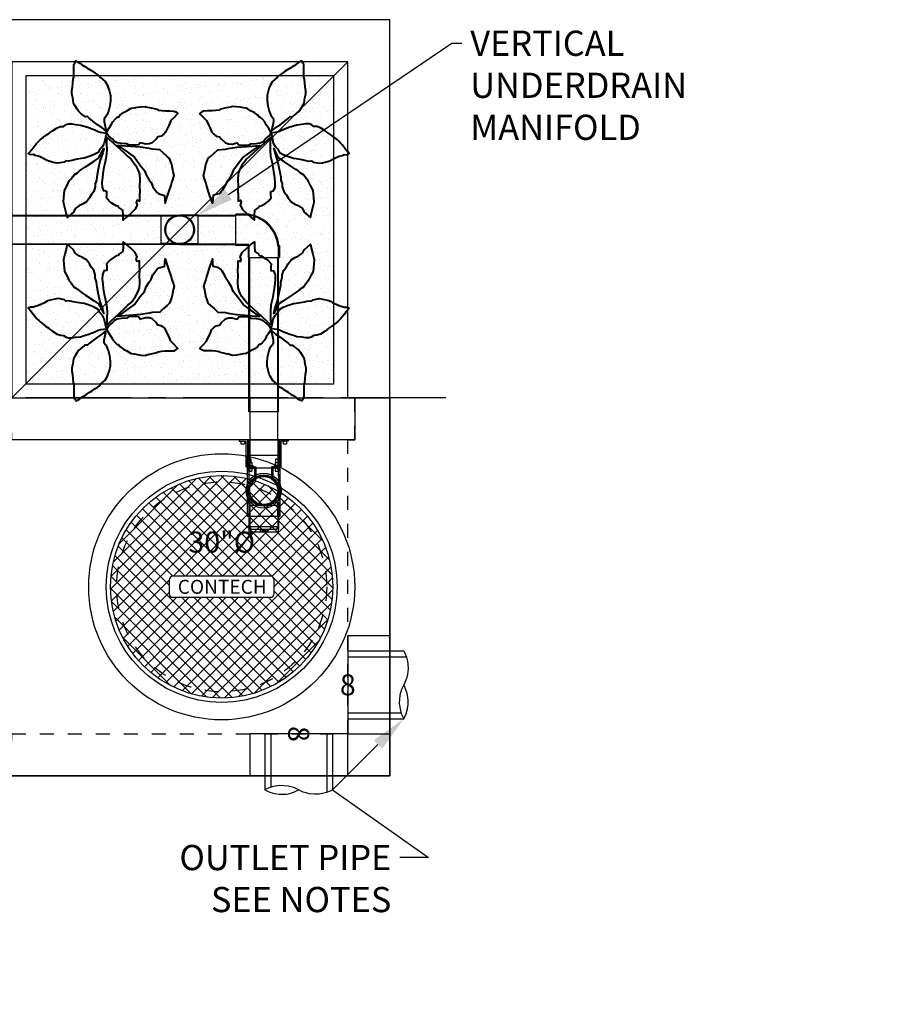
# Model space of a CAD drawing. Units: feet. Extents: x -717 to 2376, y -568 to 707.
# Drawn here: x 49 to 172, y 247 to 388 of the extents above; entities that cross this region are included whole.
import ezdxf
from ezdxf import colors
from ezdxf.entities.mleader import LeaderData, LeaderLine
from ezdxf.enums import TextEntityAlignment as Align
from ezdxf.math import Vec2, Vec3

# ---------------------------------------------------------------- set-up
doc = ezdxf.new("R2010")
doc.units = ezdxf.units.FT
doc.header["$LTSCALE"] = 20
doc.header["$MEASUREMENT"] = 0
doc.linetypes.add('CENTER2', pattern=[1.125, 0.75, -0.125, 0.125, -0.125])
doc.linetypes.add('LTYPE11', pattern=[0.2, 0.1, -0.1])
doc.layers.add('attdef', color=244, linetype='Continuous', plot=False)
doc.layers.add('Junk', color=6, linetype='Continuous', plot=False)
for name, color, linetype in [('ConcBaffle', 172, 'Continuous'), ('ConcBaseID', 253, 'LTYPE11'), ('ConcBaseOD', 172, 'Continuous'), ('ConcCoupler', 3, 'Continuous'), ('ConcMH', 32, 'Continuous'), ('ConcThru', 3, 'Continuous'), ('ConcThru-hidden', 253, 'LTYPE11'), ('ConcTopSlab', 172, 'Continuous'), ('MediaWetland', 16, 'Continuous'), ('PipeWetland 4', 74, 'Continuous'), ('PipeWetlandPerimeter', 1, 'Continuous'), ('Sd', 74, 'Continuous'), ('SoftPrint', 248, 'Continuous'), ('Text-med-CL', 50, 'Continuous'), ('Text-med-Concept', 50, 'Continuous')]:
    doc.layers.add(name, color=color, linetype=linetype)
doc.layers.add('MediaPlants', color=242, linetype='Continuous', lineweight=40)
doc.styles.get("Standard").update_dxf_attribs({"font": 'romans.shx', "width": 0.8, "oblique": 15})
doc.styles.add('Titles', font='arial.ttf', dxfattribs={"height": 0.2})

# ---------------------------------------------------------------- blocks, each defined once
blk = doc.blocks.new('*U25')
at = {"layer": 'PipeWetland 4'}
for p, q in [((-156, 26.1), (-153.34, 26.1)), ((-156, 26.1), (-153.34, 26.1)), ((-156, 25.98), (-153.34, 25.98)), ((-156, 25.98), (-153.34, 25.98)), ((-153.34, 26.1), (-110.66, 26.1)), ((-153.34, 26.1), (-153.34, 21.89)), ((-153.34, 26.1), (-153.34, 21.89)), ((-153.34, 26), (-110.66, 26)), ((-108, 26.1), (-110.66, 26.1)), ((-110.66, 26.1), (-110.66, 21.89)), ((-108, 26.1), (-110.66, 26.1)), ((-110.66, 26.1), (-110.66, 21.89)), ((-108, 25.98), (-110.66, 25.98)), ((-108, 25.98), (-110.66, 25.98)), ((-108, 26.1), (-105.34, 26.1)), ((-108, 26.1), (-105.34, 26.1)), ((-108, 25.98), (-105.34, 25.98)), ((-108, 25.98), (-105.34, 25.98)), ((-105.34, 26.1), (-105.34, 21.89)), ((-105.34, 26.1), (-105.34, 21.89)), ((-105.34, 26.1), (-62.66, 26.1)), ((-105.34, 26), (-62.66, 26)), ((-60, 26.1), (-62.66, 26.1)), ((-62.66, 26.1), (-62.66, 21.89)), ((-60, 26.1), (-62.66, 26.1)), ((-62.66, 26.1), (-62.66, 21.89)), ((-60, 25.98), (-62.66, 25.98)), ((-60, 25.98), (-62.66, 25.98)), ((-60, 26.1), (-57.34, 26.1)), ((-60, 26.1), (-57.34, 26.1)), ((-60, 25.98), (-57.34, 25.98)), ((-60, 25.98), (-57.34, 25.98)), ((-57.34, 26.1), (-57.34, 21.89)), ((-57.34, 26.1), (-57.34, 21.89)), ((-57.34, 26.1), (-14.66, 26.1)), ((-57.34, 26), (-14.66, 26)), ((-14.66, 21.89), (-14.66, 26.1)), ((-14.66, 26.1), (-12, 26.1)), ((-14.66, 21.89), (-14.66, 26.1)), ((-14.66, 25.98), (-12, 25.98)), ((-9.34, 26.1), (-12, 26.1)), ((-9.34, 25.98), (-12, 25.98)), ((-9.34, 21.89), (-9.34, 26.1)), ((-9.34, 26.1), (-3.97, 26.1)), ((-9.34, 26), (-3.97, 26)), ((-2.08, 26.24), (-3.97, 26.24)), ((-3.97, 21.76), (-3.97, 26.24)), ((-2.2, 26.1), (-3.97, 26.1)), ((-2.2, 26.1), (-2.15, 26.06)), ((-2.08, 26.24), (-2.01, 26.17)), ((-153.34, 22.01), (-156, 22.01)), ((-153.34, 22.01), (-156, 22.01)), ((-153.34, 21.89), (-156, 21.89)), ((-153.34, 21.89), (-156, 21.89)), ((-153.34, 22), (-110.66, 22)), ((-110.66, 21.89), (-153.34, 21.89)), ((-110.66, 22.01), (-108, 22.01)), ((-110.66, 22.01), (-108, 22.01)), ((-110.66, 21.89), (-108, 21.89)), ((-110.66, 21.89), (-108, 21.89)), ((-105.34, 22.01), (-108, 22.01)), ((-105.34, 22.01), (-108, 22.01)), ((-105.34, 21.89), (-108, 21.89)), ((-105.34, 21.89), (-108, 21.89)), ((-105.34, 22), (-62.66, 22)), ((-62.66, 21.89), (-105.34, 21.89)), ((-62.66, 22.01), (-60, 22.01)), ((-62.66, 22.01), (-60, 22.01)), ((-62.66, 21.89), (-60, 21.89)), ((-62.66, 21.89), (-60, 21.89)), ((-57.34, 22.01), (-60, 22.01)), ((-57.34, 22.01), (-60, 22.01)), ((-57.34, 21.89), (-60, 21.89)), ((-57.34, 21.89), (-60, 21.89)), ((-57.34, 22), (-14.66, 22)), ((-14.66, 21.89), (-57.34, 21.89)), ((-12, 22.01), (-14.66, 22.01)), ((-12, 21.89), (-14.66, 21.89)), ((-12, 22.01), (-9.34, 22.01)), ((-12, 21.89), (-9.34, 21.89)), ((-9.34, 22), (-3.97, 22)), ((-9.34, 21.89), (-3.97, 21.89)), ((-2.11, 21.89), (-4, 21.89)), ((-2.24, 21.76), (-3.97, 21.76)), ((-2.24, 21.76), (-2.24, 20.03)), ((-2.11, 21.89), (-2.11, 20.03)), ((2.11, 21.63), (2.03, 21.71)), ((2.11, 20.03), (2.11, 21.63)), ((2.11, 21.63), (2.11, 20.03)), ((2.24, 21.69), (2.16, 21.77)), ((2.24, 21.69), (2.24, 20.03)), ((-2.24, 20.03), (2.24, 20.03)), ((-2.11, -2), (-2.11, 20.03)), ((-2, -2), (-2, 20.03)), ((2, -2), (2, 20.03)), ((2.11, -2), (2.11, 20.03)), ((2.11, -2), (-2.11, -2))]:
    blk.add_line(p, q, dxfattribs=at)
for centre, radius in [((-156, 24), 2.11), ((-156, 24), 2.11), ((-156, 24), 1.99), ((-108, 24), 2.11), ((-108, 24), 2.11), ((-108, 24), 1.99), ((-60, 24), 2.11), ((-60, 24), 2.11), ((-60, 24), 1.99), ((-12, 24), 2.11), ((-12, 24), 2.11), ((-12, 24), 2.11), ((-12, 24), 2.11), ((-12, 24), 1.99), ((-12, 24), 1.99)]:
    blk.add_circle(centre, radius, dxfattribs=at)
for radius, start, end in [(4.83, 5.3268, 82.5159), (4.97, 5.8835, 81.081)]:
    blk.add_arc((-2.78, 21.26), radius, start, end, dxfattribs=at)
blk = doc.blocks.new('*U39')
at = {"ltscale": 0.025, "flags": 128}
for points in [[(-4.53, 10.79), (-4.29, 10.65), (-4.05, 10.43), (-3.71, 10.22), (-3.57, 10.17), (-3.28, 9.93), (-2.99, 9.76), (-2.5, 9.49), (-2.12, 9.2), (-1.83, 9.03), (-1.56, 8.84), (-1.37, 8.58), (-0.69, 8), (-0.38, 7.42), (-0.24, 7.15), (-0.14, 6.77), (0.07, 6.01), (0.05, 5.49), (0.08, 5.27), (-0.02, 4.52), (-0.21, 3.75), (-0.45, 3.2), (-0.84, 2.69), (-0.84, 2.28), (-0.57, 0.9), (-1.15, 1.43), (-1.78, 1.84), (-2.92, 2.72), (-3.23, 3.01), (-3.52, 2.98), (-3.56, 2.97), (-3.66, 3.05), (-4.15, 3.46), (-4.51, 3.77), (-4.7, 4.04), (-5.02, 4.57), (-5.21, 4.93), (-5.33, 5.68), (-5.45, 6.24), (-5.45, 6.69), (-5.35, 7.2), (-5.33, 7.75), (-5.26, 8.36), (-5.16, 8.65), (-5.16, 9.4), (-5.16, 10.02), (-5.16, 10.43), (-5.04, 10.65), (-4.9, 10.94)], [(2.42, 3.8), (2.78, 4.06), (3.04, 4.19), (3.43, 4.25), (3.92, 4.32), (4.42, 4.4), (5.02, 4.45), (5.13, 4.4), (5.58, 4.29), (5.9, 4.25), (6.29, 4.14), (6.7, 4.04), (6.87, 3.93), (7.4, 3.86), (7.92, 3.82), (8.57, 3.8), (9.12, 3.78), (9.4, 3.67), (9.69, 3.46), (9.56, 3.31), (9.15, 2.88), (8.7, 2.44), (8.39, 1.73), (8.26, 1.45), (7.94, 0.75), (7.69, 0.49), (7.32, 0.21), (6.85, 0.12), (6.63, -0.2), (6.01, -0.76), (5.6, -0.89), (5.06, -0.93), (4.74, -0.83), (4.33, -0.74), (4.09, -1.06), (3.69, -1.1), (3.11, -1.1), (2.63, -1.04), (2.4, -0.87), (1.64, -0.83), (1.04, -0.74), (0.63, -0.55), (0.31, -0.2), (-0.16, 0.19), (-0.5, 0.7), (-0.18, 1.28), (0.18, 1.8), (0.4, 2.23), (0.77, 2.68), (1.04, 2.92), (1.2, 2.92), (1.39, 3.18), (1.92, 3.58)], [(-1.7, 0.86), (-1.35, 0.76), (-0.51, 0.64), (-0.66, 0.03), (-0.82, -0.79), (-1.09, -1.26), (-1.45, -1.67), (-1.7, -2.12), (-2.25, -2.43), (-2.85, -2.65), (-3.71, -2.94), (-4.08, -3), (-4.67, -3.1), (-5.26, -3.21), (-5.86, -3.35), (-6.29, -3.31), (-6.49, -3.49), (-7.13, -3.62), (-7.41, -3.66), (-7.86, -3.6), (-8.74, -3.37), (-8.99, -3.29), (-9.34, -3.06), (-9.89, -2.8), (-10.22, -2.65), (-10.67, -2.55), (-10.95, -2.43), (-11.36, -2.45), (-11.67, -2.28), (-11.45, -2.04), (-11.2, -1.77), (-10.98, -1.45), (-10.69, -1.1), (-10.48, -0.83), (-10.18, -0.53), (-9.99, -0.32), (-9.56, 0.01), (-9.19, 0.29), (-8.76, 0.56), (-8.48, 0.78), (-8.21, 0.97), (-7.56, 1.4), (-7.06, 1.56), (-6.63, 1.6), (-6.25, 1.85), (-5.94, 1.95), (-5.47, 1.95), (-4.91, 1.87), (-4.2, 1.79), (-3.69, 1.62), (-3.19, 1.48), (-2.54, 1.23), (-2.17, 1.09)], [(-0.46, 0.08), (1.96, -2.15), (2.52, -2.65), (3.02, -3.09), (3.22, -3.35), (3.66, -3.94), (3.99, -4.59), (4.22, -5.18), (4.25, -5.97), (4.22, -7.03), (4.25, -7.62), (4.22, -8.32), (4.22, -9.06), (3.87, -8.94), (3.75, -9.23), (3.9, -9.65), (3.57, -10.29), (2.93, -10.91), (2.37, -11.38), (1.87, -11.79), (1.87, -11.12), (1.81, -10.38), (1.25, -10), (1.19, -9.82), (0.9, -9.76), (0.25, -9.35), (-0.13, -9.06), (-0.52, -8.62), (-0.46, -8.18), (-0.46, -7.68), (-0.87, -7.62), (-1.07, -7.06), (-1.1, -6.44), (-1.02, -5.77), (-0.96, -5.12), (-0.81, -4.24), (-0.69, -3.65), (-0.49, -2.71), (-0.4, -1.8), (-0.43, -0.89), (-0.46, 0.08)], [(5.55, -5.97), (5.87, -6.44), (6.13, -7.03), (6.49, -7.56), (6.72, -7.85), (6.96, -8.03), (7.52, -8.18), (7.78, -8.26), (7.86, -9.36), (8.13, -8.59), (8.37, -7.88), (8.72, -6.79), (8.81, -6.41), (9.02, -5.88), (9.16, -5.41), (9.02, -4.91), (8.84, -3.85), (8.6, -3.24), (8.52, -3), (8.16, -2.68), (7.63, -2.24), (7.1, -1.74), (6.02, -1.65), (5.63, -1.56), (4.37, -1.38), (2.22, -1.21), (1.13, -1.12), (2.25, -1.91), (3.49, -2.8), (4.28, -3.91), (4.93, -4.68), (5.16, -5.32)], [(-4.97, -10.15), (-5.21, -10.64), (-6.13, -11.43), (-6.27, -10.73), (-6.47, -10.01), (-6.66, -9.24), (-6.61, -8.56), (-6.49, -7.55), (-6.13, -6.85), (-5.82, -6.18), (-5.6, -5.96), (-5.14, -5.31), (-4.66, -5.02), (-4.35, -4.76), (-4.06, -4.54), (-3.48, -4.16), (-2.27, -3.36), (-1.62, -2.93), (-0.9, -1.55), (-1.02, -2.18), (-1.43, -3.36), (-1.67, -4.49), (-1.89, -5.6), (-1.91, -6.06), (-2.1, -6.61), (-2.1, -7.05), (-2.3, -7.7), (-2.66, -8.11), (-2.95, -8.61), (-3.38, -9.19), (-3.91, -9.53), (-4.37, -9.7), (-4.71, -9.94)]]:
    blk.add_lwpolyline(points, close=True, dxfattribs=at)
blk = doc.blocks.new('*U40')
at = {"ltscale": 0.025, "flags": 128}
for points in [[(-4.53, 10.79), (-4.29, 10.65), (-4.05, 10.43), (-3.71, 10.22), (-3.57, 10.17), (-3.28, 9.93), (-2.99, 9.76), (-2.5, 9.49), (-2.12, 9.2), (-1.83, 9.03), (-1.56, 8.84), (-1.37, 8.58), (-0.69, 8), (-0.38, 7.42), (-0.24, 7.15), (-0.14, 6.77), (0.07, 6.01), (0.05, 5.49), (0.08, 5.27), (-0.02, 4.52), (-0.21, 3.75), (-0.45, 3.2), (-0.84, 2.69), (-0.84, 2.28), (-0.57, 0.9), (-1.15, 1.43), (-1.78, 1.84), (-2.92, 2.72), (-3.23, 3.01), (-3.52, 2.98), (-3.56, 2.97), (-3.66, 3.05), (-4.15, 3.46), (-4.51, 3.77), (-4.7, 4.04), (-5.02, 4.57), (-5.21, 4.93), (-5.33, 5.68), (-5.45, 6.24), (-5.45, 6.69), (-5.35, 7.2), (-5.33, 7.75), (-5.26, 8.36), (-5.16, 8.65), (-5.16, 9.4), (-5.16, 10.02), (-5.16, 10.43), (-5.04, 10.65), (-4.9, 10.94)], [(2.42, 3.8), (2.78, 4.06), (3.04, 4.19), (3.43, 4.25), (3.92, 4.32), (4.42, 4.4), (5.02, 4.45), (5.13, 4.4), (5.58, 4.29), (5.9, 4.25), (6.29, 4.14), (6.7, 4.04), (6.87, 3.93), (7.4, 3.86), (7.92, 3.82), (8.57, 3.8), (9.12, 3.78), (9.4, 3.67), (9.69, 3.46), (9.56, 3.31), (9.15, 2.88), (8.7, 2.44), (8.39, 1.73), (8.26, 1.45), (7.94, 0.75), (7.69, 0.49), (7.32, 0.21), (6.85, 0.12), (6.63, -0.2), (6.01, -0.76), (5.6, -0.89), (5.06, -0.93), (4.74, -0.83), (4.33, -0.74), (4.09, -1.06), (3.69, -1.1), (3.11, -1.1), (2.63, -1.04), (2.4, -0.87), (1.64, -0.83), (1.04, -0.74), (0.63, -0.55), (0.31, -0.2), (-0.16, 0.19), (-0.5, 0.7), (-0.18, 1.28), (0.18, 1.8), (0.4, 2.23), (0.77, 2.68), (1.04, 2.92), (1.2, 2.92), (1.39, 3.18), (1.92, 3.58)], [(-1.7, 0.86), (-1.35, 0.76), (-0.51, 0.64), (-0.66, 0.03), (-0.82, -0.79), (-1.09, -1.26), (-1.45, -1.67), (-1.7, -2.12), (-2.25, -2.43), (-2.85, -2.65), (-3.71, -2.94), (-4.08, -3), (-4.67, -3.1), (-5.26, -3.21), (-5.86, -3.35), (-6.29, -3.31), (-6.49, -3.49), (-7.13, -3.62), (-7.41, -3.66), (-7.86, -3.6), (-8.74, -3.37), (-8.99, -3.29), (-9.34, -3.06), (-9.89, -2.8), (-10.22, -2.65), (-10.67, -2.55), (-10.95, -2.43), (-11.36, -2.45), (-11.67, -2.28), (-11.45, -2.04), (-11.2, -1.77), (-10.98, -1.45), (-10.69, -1.1), (-10.48, -0.83), (-10.18, -0.53), (-9.99, -0.32), (-9.56, 0.01), (-9.19, 0.29), (-8.76, 0.56), (-8.48, 0.78), (-8.21, 0.97), (-7.56, 1.4), (-7.06, 1.56), (-6.63, 1.6), (-6.25, 1.85), (-5.94, 1.95), (-5.47, 1.95), (-4.91, 1.87), (-4.2, 1.79), (-3.69, 1.62), (-3.19, 1.48), (-2.54, 1.23), (-2.17, 1.09)], [(-0.46, 0.08), (1.96, -2.15), (2.52, -2.65), (3.02, -3.09), (3.22, -3.35), (3.66, -3.94), (3.99, -4.59), (4.22, -5.18), (4.25, -5.97), (4.22, -7.03), (4.25, -7.62), (4.22, -8.32), (4.22, -9.06), (3.87, -8.94), (3.75, -9.23), (3.9, -9.65), (3.57, -10.29), (2.93, -10.91), (2.37, -11.38), (1.87, -11.79), (1.87, -11.12), (1.81, -10.38), (1.25, -10), (1.19, -9.82), (0.9, -9.76), (0.25, -9.35), (-0.13, -9.06), (-0.52, -8.62), (-0.46, -8.18), (-0.46, -7.68), (-0.87, -7.62), (-1.07, -7.06), (-1.1, -6.44), (-1.02, -5.77), (-0.96, -5.12), (-0.81, -4.24), (-0.69, -3.65), (-0.49, -2.71), (-0.4, -1.8), (-0.43, -0.89), (-0.46, 0.08)], [(5.55, -5.97), (5.87, -6.44), (6.13, -7.03), (6.49, -7.56), (6.72, -7.85), (6.96, -8.03), (7.52, -8.18), (7.78, -8.26), (7.86, -9.36), (8.13, -8.59), (8.37, -7.88), (8.72, -6.79), (8.81, -6.41), (9.02, -5.88), (9.16, -5.41), (9.02, -4.91), (8.84, -3.85), (8.6, -3.24), (8.52, -3), (8.16, -2.68), (7.63, -2.24), (7.1, -1.74), (6.02, -1.65), (5.63, -1.56), (4.37, -1.38), (2.22, -1.21), (1.13, -1.12), (2.25, -1.91), (3.49, -2.8), (4.28, -3.91), (4.93, -4.68), (5.16, -5.32)], [(-4.97, -10.15), (-5.21, -10.64), (-6.13, -11.43), (-6.27, -10.73), (-6.47, -10.01), (-6.66, -9.24), (-6.61, -8.56), (-6.49, -7.55), (-6.13, -6.85), (-5.82, -6.18), (-5.6, -5.96), (-5.14, -5.31), (-4.66, -5.02), (-4.35, -4.76), (-4.06, -4.54), (-3.48, -4.16), (-2.27, -3.36), (-1.62, -2.93), (-0.9, -1.55), (-1.02, -2.18), (-1.43, -3.36), (-1.67, -4.49), (-1.89, -5.6), (-1.91, -6.06), (-2.1, -6.61), (-2.1, -7.05), (-2.3, -7.7), (-2.66, -8.11), (-2.95, -8.61), (-3.38, -9.19), (-3.91, -9.53), (-4.37, -9.7), (-4.71, -9.94)]]:
    blk.add_lwpolyline(points, close=True, dxfattribs=at)
blk = doc.blocks.new('*U41')
at = {"ltscale": 0.025, "flags": 128}
for points in [[(-4.53, 10.79), (-4.29, 10.65), (-4.05, 10.43), (-3.71, 10.22), (-3.57, 10.17), (-3.28, 9.93), (-2.99, 9.76), (-2.5, 9.49), (-2.12, 9.2), (-1.83, 9.03), (-1.56, 8.84), (-1.37, 8.58), (-0.69, 8), (-0.38, 7.42), (-0.24, 7.15), (-0.14, 6.77), (0.07, 6.01), (0.05, 5.49), (0.08, 5.27), (-0.02, 4.52), (-0.21, 3.75), (-0.45, 3.2), (-0.84, 2.69), (-0.84, 2.28), (-0.57, 0.9), (-1.15, 1.43), (-1.78, 1.84), (-2.92, 2.72), (-3.23, 3.01), (-3.52, 2.98), (-3.56, 2.97), (-3.66, 3.05), (-4.15, 3.46), (-4.51, 3.77), (-4.7, 4.04), (-5.02, 4.57), (-5.21, 4.93), (-5.33, 5.68), (-5.45, 6.24), (-5.45, 6.69), (-5.35, 7.2), (-5.33, 7.75), (-5.26, 8.36), (-5.16, 8.65), (-5.16, 9.4), (-5.16, 10.02), (-5.16, 10.43), (-5.04, 10.65), (-4.9, 10.94)], [(2.42, 3.8), (2.78, 4.06), (3.04, 4.19), (3.43, 4.25), (3.92, 4.32), (4.42, 4.4), (5.02, 4.45), (5.13, 4.4), (5.58, 4.29), (5.9, 4.25), (6.29, 4.14), (6.7, 4.04), (6.87, 3.93), (7.4, 3.86), (7.92, 3.82), (8.57, 3.8), (9.12, 3.78), (9.4, 3.67), (9.69, 3.46), (9.56, 3.31), (9.15, 2.88), (8.7, 2.44), (8.39, 1.73), (8.26, 1.45), (7.94, 0.75), (7.69, 0.49), (7.32, 0.21), (6.85, 0.12), (6.63, -0.2), (6.01, -0.76), (5.6, -0.89), (5.06, -0.93), (4.74, -0.83), (4.33, -0.74), (4.09, -1.06), (3.69, -1.1), (3.11, -1.1), (2.63, -1.04), (2.4, -0.87), (1.64, -0.83), (1.04, -0.74), (0.63, -0.55), (0.31, -0.2), (-0.16, 0.19), (-0.5, 0.7), (-0.18, 1.28), (0.18, 1.8), (0.4, 2.23), (0.77, 2.68), (1.04, 2.92), (1.2, 2.92), (1.39, 3.18), (1.92, 3.58)], [(-1.7, 0.86), (-1.35, 0.76), (-0.51, 0.64), (-0.66, 0.03), (-0.82, -0.79), (-1.09, -1.26), (-1.45, -1.67), (-1.7, -2.12), (-2.25, -2.43), (-2.85, -2.65), (-3.71, -2.94), (-4.08, -3), (-4.67, -3.1), (-5.26, -3.21), (-5.86, -3.35), (-6.29, -3.31), (-6.49, -3.49), (-7.13, -3.62), (-7.41, -3.66), (-7.86, -3.6), (-8.74, -3.37), (-8.99, -3.29), (-9.34, -3.06), (-9.89, -2.8), (-10.22, -2.65), (-10.67, -2.55), (-10.95, -2.43), (-11.36, -2.45), (-11.67, -2.28), (-11.45, -2.04), (-11.2, -1.77), (-10.98, -1.45), (-10.69, -1.1), (-10.48, -0.83), (-10.18, -0.53), (-9.99, -0.32), (-9.56, 0.01), (-9.19, 0.29), (-8.76, 0.56), (-8.48, 0.78), (-8.21, 0.97), (-7.56, 1.4), (-7.06, 1.56), (-6.63, 1.6), (-6.25, 1.85), (-5.94, 1.95), (-5.47, 1.95), (-4.91, 1.87), (-4.2, 1.79), (-3.69, 1.62), (-3.19, 1.48), (-2.54, 1.23), (-2.17, 1.09)], [(-0.46, 0.08), (1.96, -2.15), (2.52, -2.65), (3.02, -3.09), (3.22, -3.35), (3.66, -3.94), (3.99, -4.59), (4.22, -5.18), (4.25, -5.97), (4.22, -7.03), (4.25, -7.62), (4.22, -8.32), (4.22, -9.06), (3.87, -8.94), (3.75, -9.23), (3.9, -9.65), (3.57, -10.29), (2.93, -10.91), (2.37, -11.38), (1.87, -11.79), (1.87, -11.12), (1.81, -10.38), (1.25, -10), (1.19, -9.82), (0.9, -9.76), (0.25, -9.35), (-0.13, -9.06), (-0.52, -8.62), (-0.46, -8.18), (-0.46, -7.68), (-0.87, -7.62), (-1.07, -7.06), (-1.1, -6.44), (-1.02, -5.77), (-0.96, -5.12), (-0.81, -4.24), (-0.69, -3.65), (-0.49, -2.71), (-0.4, -1.8), (-0.43, -0.89), (-0.46, 0.08)], [(5.55, -5.97), (5.87, -6.44), (6.13, -7.03), (6.49, -7.56), (6.72, -7.85), (6.96, -8.03), (7.52, -8.18), (7.78, -8.26), (7.86, -9.36), (8.13, -8.59), (8.37, -7.88), (8.72, -6.79), (8.81, -6.41), (9.02, -5.88), (9.16, -5.41), (9.02, -4.91), (8.84, -3.85), (8.6, -3.24), (8.52, -3), (8.16, -2.68), (7.63, -2.24), (7.1, -1.74), (6.02, -1.65), (5.63, -1.56), (4.37, -1.38), (2.22, -1.21), (1.13, -1.12), (2.25, -1.91), (3.49, -2.8), (4.28, -3.91), (4.93, -4.68), (5.16, -5.32)], [(-4.97, -10.15), (-5.21, -10.64), (-6.13, -11.43), (-6.27, -10.73), (-6.47, -10.01), (-6.66, -9.24), (-6.61, -8.56), (-6.49, -7.55), (-6.13, -6.85), (-5.82, -6.18), (-5.6, -5.96), (-5.14, -5.31), (-4.66, -5.02), (-4.35, -4.76), (-4.06, -4.54), (-3.48, -4.16), (-2.27, -3.36), (-1.62, -2.93), (-0.9, -1.55), (-1.02, -2.18), (-1.43, -3.36), (-1.67, -4.49), (-1.89, -5.6), (-1.91, -6.06), (-2.1, -6.61), (-2.1, -7.05), (-2.3, -7.7), (-2.66, -8.11), (-2.95, -8.61), (-3.38, -9.19), (-3.91, -9.53), (-4.37, -9.7), (-4.71, -9.94)]]:
    blk.add_lwpolyline(points, close=True, dxfattribs=at)
blk = doc.blocks.new('*U42')
at = {"ltscale": 0.025, "flags": 128}
for points in [[(-4.53, 10.79), (-4.29, 10.65), (-4.05, 10.43), (-3.71, 10.22), (-3.57, 10.17), (-3.28, 9.93), (-2.99, 9.76), (-2.5, 9.49), (-2.12, 9.2), (-1.83, 9.03), (-1.56, 8.84), (-1.37, 8.58), (-0.69, 8), (-0.38, 7.42), (-0.24, 7.15), (-0.14, 6.77), (0.07, 6.01), (0.05, 5.49), (0.08, 5.27), (-0.02, 4.52), (-0.21, 3.75), (-0.45, 3.2), (-0.84, 2.69), (-0.84, 2.28), (-0.57, 0.9), (-1.15, 1.43), (-1.78, 1.84), (-2.92, 2.72), (-3.23, 3.01), (-3.52, 2.98), (-3.56, 2.97), (-3.66, 3.05), (-4.15, 3.46), (-4.51, 3.77), (-4.7, 4.04), (-5.02, 4.57), (-5.21, 4.93), (-5.33, 5.68), (-5.45, 6.24), (-5.45, 6.69), (-5.35, 7.2), (-5.33, 7.75), (-5.26, 8.36), (-5.16, 8.65), (-5.16, 9.4), (-5.16, 10.02), (-5.16, 10.43), (-5.04, 10.65), (-4.9, 10.94)], [(2.42, 3.8), (2.78, 4.06), (3.04, 4.19), (3.43, 4.25), (3.92, 4.32), (4.42, 4.4), (5.02, 4.45), (5.13, 4.4), (5.58, 4.29), (5.9, 4.25), (6.29, 4.14), (6.7, 4.04), (6.87, 3.93), (7.4, 3.86), (7.92, 3.82), (8.57, 3.8), (9.12, 3.78), (9.4, 3.67), (9.69, 3.46), (9.56, 3.31), (9.15, 2.88), (8.7, 2.44), (8.39, 1.73), (8.26, 1.45), (7.94, 0.75), (7.69, 0.49), (7.32, 0.21), (6.85, 0.12), (6.63, -0.2), (6.01, -0.76), (5.6, -0.89), (5.06, -0.93), (4.74, -0.83), (4.33, -0.74), (4.09, -1.06), (3.69, -1.1), (3.11, -1.1), (2.63, -1.04), (2.4, -0.87), (1.64, -0.83), (1.04, -0.74), (0.63, -0.55), (0.31, -0.2), (-0.16, 0.19), (-0.5, 0.7), (-0.18, 1.28), (0.18, 1.8), (0.4, 2.23), (0.77, 2.68), (1.04, 2.92), (1.2, 2.92), (1.39, 3.18), (1.92, 3.58)], [(-1.7, 0.86), (-1.35, 0.76), (-0.51, 0.64), (-0.66, 0.03), (-0.82, -0.79), (-1.09, -1.26), (-1.45, -1.67), (-1.7, -2.12), (-2.25, -2.43), (-2.85, -2.65), (-3.71, -2.94), (-4.08, -3), (-4.67, -3.1), (-5.26, -3.21), (-5.86, -3.35), (-6.29, -3.31), (-6.49, -3.49), (-7.13, -3.62), (-7.41, -3.66), (-7.86, -3.6), (-8.74, -3.37), (-8.99, -3.29), (-9.34, -3.06), (-9.89, -2.8), (-10.22, -2.65), (-10.67, -2.55), (-10.95, -2.43), (-11.36, -2.45), (-11.67, -2.28), (-11.45, -2.04), (-11.2, -1.77), (-10.98, -1.45), (-10.69, -1.1), (-10.48, -0.83), (-10.18, -0.53), (-9.99, -0.32), (-9.56, 0.01), (-9.19, 0.29), (-8.76, 0.56), (-8.48, 0.78), (-8.21, 0.97), (-7.56, 1.4), (-7.06, 1.56), (-6.63, 1.6), (-6.25, 1.85), (-5.94, 1.95), (-5.47, 1.95), (-4.91, 1.87), (-4.2, 1.79), (-3.69, 1.62), (-3.19, 1.48), (-2.54, 1.23), (-2.17, 1.09)], [(-0.46, 0.08), (1.96, -2.15), (2.52, -2.65), (3.02, -3.09), (3.22, -3.35), (3.66, -3.94), (3.99, -4.59), (4.22, -5.18), (4.25, -5.97), (4.22, -7.03), (4.25, -7.62), (4.22, -8.32), (4.22, -9.06), (3.87, -8.94), (3.75, -9.23), (3.9, -9.65), (3.57, -10.29), (2.93, -10.91), (2.37, -11.38), (1.87, -11.79), (1.87, -11.12), (1.81, -10.38), (1.25, -10), (1.19, -9.82), (0.9, -9.76), (0.25, -9.35), (-0.13, -9.06), (-0.52, -8.62), (-0.46, -8.18), (-0.46, -7.68), (-0.87, -7.62), (-1.07, -7.06), (-1.1, -6.44), (-1.02, -5.77), (-0.96, -5.12), (-0.81, -4.24), (-0.69, -3.65), (-0.49, -2.71), (-0.4, -1.8), (-0.43, -0.89), (-0.46, 0.08)], [(5.55, -5.97), (5.87, -6.44), (6.13, -7.03), (6.49, -7.56), (6.72, -7.85), (6.96, -8.03), (7.52, -8.18), (7.78, -8.26), (7.86, -9.36), (8.13, -8.59), (8.37, -7.88), (8.72, -6.79), (8.81, -6.41), (9.02, -5.88), (9.16, -5.41), (9.02, -4.91), (8.84, -3.85), (8.6, -3.24), (8.52, -3), (8.16, -2.68), (7.63, -2.24), (7.1, -1.74), (6.02, -1.65), (5.63, -1.56), (4.37, -1.38), (2.22, -1.21), (1.13, -1.12), (2.25, -1.91), (3.49, -2.8), (4.28, -3.91), (4.93, -4.68), (5.16, -5.32)], [(-4.97, -10.15), (-5.21, -10.64), (-6.13, -11.43), (-6.27, -10.73), (-6.47, -10.01), (-6.66, -9.24), (-6.61, -8.56), (-6.49, -7.55), (-6.13, -6.85), (-5.82, -6.18), (-5.6, -5.96), (-5.14, -5.31), (-4.66, -5.02), (-4.35, -4.76), (-4.06, -4.54), (-3.48, -4.16), (-2.27, -3.36), (-1.62, -2.93), (-0.9, -1.55), (-1.02, -2.18), (-1.43, -3.36), (-1.67, -4.49), (-1.89, -5.6), (-1.91, -6.06), (-2.1, -6.61), (-2.1, -7.05), (-2.3, -7.7), (-2.66, -8.11), (-2.95, -8.61), (-3.38, -9.19), (-3.91, -9.53), (-4.37, -9.7), (-4.71, -9.94)]]:
    blk.add_lwpolyline(points, close=True, dxfattribs=at)
blk = doc.blocks.new('*U61')
blk.add_lwpolyline([(-2, 0), (2, 0), (2, 6), (-2, 6)], close=True)
blk = doc.blocks.new('*U11')
at = {"layer": 'PipeWetland 4'}
for p, q in [((0, 3.51), (0.2, 3.51)), ((0, 3.51), (0, 2)), ((0.2, 3.51), (0.2, 2.51)), ((0.2, 3.26), (0.6, 3.26)), ((0.2, 2.76), (0.2, 3.01)), ((0.6, 2.76), (0.6, 3.26)), ((0, 2.31), (3.66, 2.31)), ((0, 2.11), (2.25, 2.11)), ((0, 2), (4.04, 2)), ((0.2, 2.76), (0.6, 2.76)), ((3.86, 2.51), (0.2, 2.51)), ((10.9, 2.36), (2.25, 2.36)), ((2.25, 2.36), (2.25, -2.36)), ((2.25, 2.11), (4.14, 2.11)), ((4.04, 2.11), (2.25, 2.11)), ((3.26, 2.05), (2.72, 2.05)), ((2.72, 1.75), (2.72, 2.05)), ((3.26, 1.75), (2.72, 1.75)), ((3.26, 2.15), (3.66, 2.15)), ((3.26, 2.15), (3.26, 2.05)), ((3.26, 1.65), (3.26, 2.05)), ((3.26, 1.75), (3.26, 2.05)), ((3.26, 1.65), (3.66, 1.65)), ((3.66, 2.31), (3.66, 1.51)), ((3.66, 1.65), (3.66, 2.15)), ((3.66, 1.51), (3.86, 1.51)), ((3.86, 1.51), (3.86, 2.51)), ((3.86, 2.31), (4.06, 2.31)), ((3.86, 1.31), (3.86, 2.31)), ((4.14, 2.11), (4.04, 2.11)), ((4.04, 2.11), (4.04, 2)), ((4.04, 2), (4.04, -2)), ((4.06, 2.31), (4.06, 1.31)), ((4.06, 2.15), (4.46, 2.15)), ((4.06, 1.65), (4.06, 1.9)), ((4.06, 1.65), (4.46, 1.65)), ((4.14, 2), (4.14, 2.11)), ((4.25, 2), (4.14, 2)), ((4.25, 2), (4.36, 2)), ((4.36, 2), (4.36, 2.11)), ((5.14, 2.11), (4.36, 2.11)), ((4.46, 1.65), (4.46, 2.15)), ((4.89, 2.11), (8.71, 2.11)), ((8.71, 2.11), (8.6, 2.11)), ((8.71, 2), (8.71, 2.11)), ((8.81, 2), (8.71, 2)), ((8.81, 2), (8.92, 2)), ((8.92, 2), (8.92, 2.11)), ((8.92, 2.11), (10.9, 2.11)), ((9.03, 2), (9.03, 2.11)), ((9.03, 2.11), (10.9, 2.11)), ((10.9, 2), (9.03, 2)), ((9.38, 2), (9.38, -2)), ((10.9, 0), (10.9, 2.36)), ((10.9, 2.11), (12.81, 2.11)), ((10.9, 2), (12.81, 2)), ((12.44, 1.9), (12.44, 2)), ((12.44, 1.9), (12.44, 2)), ((12.44, 1.9), (12.81, 1.9)), ((12.44, 1.9), (12.44, -1.9)), ((12.44, 1.9), (12.81, 1.9)), ((13.13, 2.11), (12.81, 2.11)), ((12.81, 2.11), (12.81, 2)), ((13.13, 2.11), (12.81, 2.11)), ((12.81, 2.11), (12.81, 2)), ((12.81, 1.9), (12.81, -1.9)), ((13.13, -2.11), (13.13, 2.11)), ((3.86, 1.31), (3.86, 1.11)), ((3.86, 1.11), (4.95, 1.11)), ((4.06, 1.31), (5.42, 1.31)), ((4.95, 1.11), (5.46, 1.11)), ((10.9, 1.11), (10.9, 1.36)), ((10.9, 1.11), (10.9, 1)), ((10.9, -2.36), (10.9, 0.11)), ((12.81, 0.52), (13.13, 0.52)), ((13.13, 0.52), (12.81, -0.52)), ((13.13, -0.52), (12.81, 0.52)), ((3.86, -1.31), (3.86, -1.11)), ((3.86, -1.11), (4.95, -1.11)), ((3.86, -1.31), (3.86, -2.31)), ((4.06, -2.31), (4.06, -1.31)), ((4.06, -1.31), (5.42, -1.31)), ((4.95, -1.11), (5.46, -1.11)), ((12.81, -0.52), (13.13, -0.52)), ((0, -2), (4.04, -2)), ((0, -2), (0, -3.51)), ((0, -2.11), (4.04, -2.11)), ((0, -2.31), (3.66, -2.31)), ((3.86, -2.51), (0.2, -2.51)), ((0.2, -3.51), (0.2, -2.51)), ((0.2, -2.76), (0.6, -2.76)), ((0.6, -3.26), (0.6, -2.76)), ((2.25, -2.36), (10.9, -2.36)), ((3.26, -1.77), (2.72, -1.77)), ((2.72, -1.92), (2.72, -1.77)), ((2.72, -2.07), (2.72, -1.92)), ((3.26, -2.07), (2.72, -2.07)), ((3.26, -1.67), (3.66, -1.67)), ((3.26, -1.67), (3.26, -1.77)), ((3.26, -2.17), (3.26, -1.77)), ((3.26, -2.07), (3.26, -1.77)), ((3.26, -2.17), (3.66, -2.17)), ((3.66, -2.31), (3.66, -1.51)), ((3.86, -1.51), (3.66, -1.51)), ((3.66, -2.17), (3.66, -1.67)), ((3.86, -2.51), (3.86, -1.51)), ((3.86, -2.31), (4.06, -2.31)), ((4.04, -2.11), (4.04, -2)), ((4.14, -2.11), (4.04, -2.11)), ((4.06, -1.67), (4.46, -1.67)), ((4.06, -2.17), (4.06, -1.92)), ((4.06, -2.17), (4.46, -2.17)), ((4.25, -2), (4.14, -2)), ((4.25, -2), (4.14, -2)), ((4.14, -2), (4.14, -2.11)), ((4.25, -2), (4.36, -2)), ((4.25, -2), (4.36, -2)), ((4.36, -2), (4.36, -2.11)), ((4.36, -2.11), (8.71, -2.11)), ((4.36, -2.11), (4.46, -2.11)), ((4.46, -2.17), (4.46, -1.67)), ((8.71, -2.11), (8.6, -2.11)), ((8.81, -2), (8.71, -2)), ((8.81, -2), (8.71, -2)), ((8.71, -2), (8.71, -2.11)), ((8.81, -2), (8.92, -2)), ((8.81, -2), (8.92, -2)), ((8.92, -2), (8.92, -2.11)), ((8.92, -2.11), (9.03, -2.11)), ((9.03, -2), (9.03, -2.11)), ((9.03, -2), (10.9, -2)), ((9.03, -2.11), (10.9, -2.11)), ((9.03, -2.11), (10.9, -2.11)), ((10.9, -2), (12.81, -2)), ((10.9, -2.36), (10.9, -2.11)), ((10.9, -2.11), (12.81, -2.11)), ((12.44, -1.9), (12.81, -1.9)), ((12.81, -1.9), (12.44, -1.9)), ((12.44, -1.9), (12.44, -2)), ((12.44, -1.9), (12.81, -1.9)), ((12.81, -1.9), (12.44, -1.9)), ((12.44, -1.9), (12.44, -2)), ((12.81, -2), (12.44, -2)), ((12.81, -2), (12.44, -2)), ((12.81, -1.9), (13.13, -1.9)), ((12.81, -2), (12.81, -2.11)), ((12.81, -2), (12.81, -2.11)), ((12.81, -2.11), (13.13, -2.11)), ((12.81, -2.11), (13.13, -2.11)), ((0, -3.51), (0.2, -3.51)), ((0.2, -3.26), (0.2, -3.01)), ((0.2, -3.26), (0.6, -3.26))]:
    blk.add_line(p, q, dxfattribs=at)
for radius in [2.5, 2.25, 2.11, 2]:
    blk.add_circle((7.25, 0), radius, dxfattribs=at)
at = {"layer": 'attdef', "oblique": 15, "width": 0.8, "flags": 4}
blk.add_attdef('PART', text='', height=0.2, dxfattribs=at).set_placement((7.25, 0), align=Align.MIDDLE_CENTER)
blk = doc.blocks.new('30 R&C - CON plan')
at = {"layer": 'SoftPrint'}
h = blk.add_hatch(dxfattribs=at)
h.set_pattern_fill('ANSI37', color=256, scale=10)
h.set_pattern_definition([(45, (610.2033, -773.3845), (-0.8838835, 0.8838835), []), (135, (610.2033, -773.3845), (-0.8838835, -0.8838835), [])])
edge = h.paths.add_edge_path()
edge.add_arc((0, 0), 15.88, 0, 360)
h.paths.add_polyline_path([(-7.5, -1), (-7.5, 1, -0.414214), (-7, 1.5), (7, 1.5, -0.414214), (7.5, 1), (7.5, -1, -0.414214), (7, -1.5), (-7, -1.5, -0.414214)], flags=16)
at = {"layer": 'ConcMH'}
for radius in [19, 16.5]:
    blk.add_circle((0, 0), radius, dxfattribs=at)
at = {"layer": 'ConcThru-hidden'}
blk.add_circle((0, 0), 15, dxfattribs=at)
at = {"layer": 'SoftPrint'}
blk.add_lwpolyline([(7, -1.5, 0.414214), (7.5, -1), (7.5, 1, 0.414214), (7, 1.5), (-7, 1.5, 0.414214), (-7.5, 1), (-7.5, -1, 0.414214), (-7, -1.5), (7, -1.5)], format="xyb", dxfattribs=at)
blk.add_circle((0, 0), 15.88, dxfattribs=at)
blk.add_text('CONTECH', height=2, dxfattribs=at).set_placement((0.08, 0), align=Align.MIDDLE_CENTER)
at = {"layer": 'SoftPrint', "insert": (0, 6), "char_height": 3, "attachment_point": 5, "bg_fill": 3, "box_fill_scale": 1.2, "bg_fill_color": 256, "bg_fill_transparency": 0}
blk.add_mtext('30"%%C', dxfattribs=at)

msp = doc.modelspace()

# ---------------------------------------------------------------- hatches: boundary and pattern name
at = {"layer": 'MediaWetland'}
h = msp.add_hatch(dxfattribs=at)
h.set_pattern_fill('AR-SAND', color=256, style=0)
h.set_pattern_definition([(37.5, (-120.9279, -3194.5595), (-0.06299336, 1.9268238), [0, -1.52, 0, -1.7, 0, -1.625]), (7.5, (-120.928, -3194.5595), (1.7697767, 2.822146), [0, -0.82, 0, -1.37, 0, -0.525]), (327.5, (-122.158, -3194.5595), (3.1141419, 0.00565905), [0, -0.5, 0, -1.8, 0, -2.35]), (317.5, (-122.158, -3194.5595), (3.0061266, 0.8776756), [0, -0.25, 0, -1.18, 0, -1.35])])
h.paths.add_polyline_path([(50, 336), (94, 336), (94, 380), (50, 380)])

# ---------------------------------------------------------------- linework, layer by layer
at = {"layer": 'ConcBaffle'}
msp.add_lwpolyline([(-97, 328), (-97, 334), (97, 334), (97, 328), (48, 328), (48, 329), (44, 329), (44, 328)], close=True, dxfattribs=at)
at = {"layer": 'ConcBaseID'}
msp.add_lwpolyline([(-96, 328), (-96, 286), (44, 286), (44, 285), (48, 285), (48, 286), (96, 286), (96, 328), (97, 328), (97, 334), (96, 334), (96, 382), (-96, 382), (-96, 334), (-97, 334), (-97, 328)], close=True, dxfattribs=at)
at = {"layer": 'ConcBaseOD'}
msp.add_lwpolyline([(-102, 280), (102, 280), (102, 388), (-102, 388)], close=True, dxfattribs=at)
at = {"layer": 'ConcThru'}
for points in [[(102, 300), (96, 300), (96, 286), (102, 286)], [(96, 280), (96, 286), (82, 286), (82, 280)]]:
    msp.add_lwpolyline(points, dxfattribs=at)
at = {"layer": 'ConcTopSlab'}
msp.add_lwpolyline([(-102, 334), (102, 334), (102, 280), (-102, 280)], close=True, dxfattribs=at)
at = {"layer": 'Junk'}
msp.add_line((96, 382), (48, 334), dxfattribs=at)
for points in [[(48, 334), (96, 334), (96, 382), (48, 382)], [(96, 286), (102, 286), (102, 300), (96, 300)], [(82, 286), (82, 280), (96, 280), (96, 286)]]:
    msp.add_lwpolyline(points, close=True, dxfattribs=at)
at = {"layer": 'PipeWetlandPerimeter'}
msp.add_lwpolyline([(50, 336), (94, 336), (94, 380), (50, 380)], close=True, dxfattribs=at)
at = {"layer": 'Sd'}
for p, q in [((96, 297.85), (104, 297.85)), ((96, 297), (104.37658, 297)), ((96, 289), (103.62516, 289)), ((96, 288.15), (104, 288.15)), ((84.15, 286), (84.15, 278)), ((85, 286), (85, 278.37484)), ((93, 286), (93, 277.62342)), ((93.85, 286), (93.85, 278))]:
    msp.add_line(p, q, dxfattribs=at)
for points in [[(104, 297.85), (104.17618, 297.50703), (104.39035, 296.96519), (104.54049, 296.39532), (104.61051, 295.93384), (104.6343, 295.26783), (104.55022, 294.50453), (104.44087, 294.04811), (104.30699, 293.65104), (104.17406, 293.33841), (104, 293), (103.68395, 292.32526), (103.45178, 291.50594), (103.36936, 290.32842), (103.51938, 289.34318), (103.6553, 288.90224), (103.8171, 288.50748), (104, 288.15), (104.15533, 288.44874), (104.33255, 288.86887), (104.53245, 289.56541), (104.62112, 290.18174), (104.63487, 290.71325), (104.58995, 291.2535), (104.49606, 291.74526), (104.28081, 292.4155), (104.11054, 292.79265), (104, 293)], [(93.85, 278), (93.50703, 277.82382), (92.96519, 277.60965), (92.39532, 277.45951), (91.93384, 277.38949), (91.26783, 277.3657), (90.50453, 277.44978), (90.04811, 277.55913), (89.65104, 277.69301), (89.33841, 277.82594), (89, 278), (88.32526, 278.31605), (87.50594, 278.54822), (86.32842, 278.63064), (85.34318, 278.48062), (84.90224, 278.3447), (84.50748, 278.1829), (84.15, 278), (84.44874, 277.84467), (84.86887, 277.66745), (85.56541, 277.46755), (86.18174, 277.37888), (86.71325, 277.36513), (87.2535, 277.41005), (87.74526, 277.50394), (88.4155, 277.71919), (88.79265, 277.88946), (89, 278)]]:
    msp.add_lwpolyline(points, dxfattribs=at)
at = {"layer": 'Text-med-CL', "linetype": 'CENTER2'}
msp.add_line((110, 334), (-110, 334), dxfattribs=at)

# ---------------------------------------------------------------- block references
at = {"layer": 'ConcCoupler'}
msp.add_blockref('*U61', (84, 328), dxfattribs=at)
at = {"layer": 'MediaPlants'}
msp.add_blockref('*U40', (62.04602, 371.16334), dxfattribs=at)
at = {"layer": 'MediaPlants', "xscale": -1}
msp.add_blockref('*U39', (84.55398, 371.16334), dxfattribs=at)
at = {"layer": 'MediaPlants', "xscale": -1, "rotation": 180}
msp.add_blockref('*U42', (62.04602, 344.50666), dxfattribs=at)
at = {"layer": 'MediaPlants', "rotation": 180}
msp.add_blockref('*U41', (84.55398, 344.50666), dxfattribs=at)
at = {"layer": 'PipeWetland 4'}
msp.add_blockref('*U25', (84, 334.004), dxfattribs=at)
at = {"layer": 'PipeWetland 4', "rotation": 270}
msp.add_blockref('*U11', (84, 328), dxfattribs=at)

# ---------------------------------------------------------------- texts
at = {"layer": 'Junk', "style": 'Titles'}
msp.add_text('8', height=3, dxfattribs=at).set_placement((96.01432, 293), align=Align.MIDDLE_CENTER)
msp.add_text('8', height=3, rotation=270, dxfattribs=at).set_placement((89, 285.98568), align=Align.MIDDLE_CENTER)

# ---------------------------------------------------------------- leaders
at = {"layer": 'Text-med-Concept'}
ml = msp.add_multileader_mtext('Standard', dxfattribs=at)
ml.set_content('VERTICAL\\PUNDERDRAIN\\PMANIFOLD', color=256)
ml.set_leader_properties(color=256, linetype='ByLayer', lineweight=-1)
ml.build(insert=Vec2(0, 0))
ml.multileader.update_dxf_attribs({"dogleg_length": 0.036, "arrow_head_size": 5.2, "scale": 40})
ctx = ml.context
ctx.base_point, ctx.scale, ctx.char_height, ctx.arrow_head_size, ctx.landing_gap_size, ctx.plane_origin = Vec3(112.31303, 384.63193), 40, 3.6, 5.2, 1.2, Vec3(197.83587, 418.47254)
notes = []
notes.append((ctx, [(1, (1, 1, 0), (110.87303, 384.63193), (1, 0), 1.44, [(0, [(74.66075, 360.1065)], 0, [])])]))
ctx.mtext.insert, ctx.mtext.flow_direction = Vec3(113.51303, 386.43193), 5
ml = msp.add_multileader_mtext('Standard', dxfattribs=at)
ml.set_content('OPTIONAL CURB INLET', color=256)
ml.set_leader_properties(color=256, linetype='ByLayer', lineweight=-1)
ml.build(insert=Vec2(0, 0))
ml.multileader.update_dxf_attribs({"dogleg_length": 0.036, "arrow_head_size": 5.2, "scale": 40})
ctx = ml.context
ctx.base_point, ctx.scale, ctx.char_height, ctx.arrow_head_size, ctx.landing_gap_size, ctx.plane_origin = Vec3(-23.77767, 268.33379), 40, 3.6, 5.2, 1.2, Vec3(-118.04489, 329.65987)
notes.append((ctx, [(0, (1, 1, 0), (-25.21767, 268.33379), (1, 0), 1.44, [(0, [(-23.80258, 280)], 0, [])])]))
ctx.mtext.insert, ctx.mtext.width, ctx.mtext.flow_direction = Vec3(-22.57767, 270.13379), 28.4254513, 5
for ctx, leaders in notes:
    for number, flags, end, landing, length, lines in leaders:
        leader = LeaderData()
        leader.index, (leader.has_last_leader_line, leader.has_dogleg_vector, leader.attachment_direction) = number, flags
        leader.last_leader_point, leader.dogleg_vector, leader.dogleg_length = Vec3(end), Vec3(landing), length
        for number, points, colour, breaks in lines:
            line = LeaderLine()
            line.index, line.vertices, line.color, line.breaks = number, Vec3.list(points), colors.encode_raw_color(colour), breaks
            leader.lines.append(line)
        ctx.leaders.append(leader)

# ---------------------------------------------------------------- next in the draw order: block references
at = {"layer": 'ConcMH'}
msp.add_blockref('30 R&C - CON plan', (78, 307), dxfattribs=at)

# ---------------------------------------------------------------- next in the draw order: leaders
at = {"layer": 'Text-med-Concept'}
ml = msp.add_multileader_mtext('Standard', dxfattribs=at)
ml.set_content('OUTLET PIPE\\PSEE NOTES', color=256)
ml.set_leader_properties(color=256, linetype='ByLayer', lineweight=-1)
ml.build(insert=Vec2(0, 0))
ml.multileader.update_dxf_attribs({"dogleg_length": 0.036, "arrow_head_size": 5.2, "scale": 40})
ctx = ml.context
ctx.base_point, ctx.scale, ctx.char_height, ctx.arrow_head_size, ctx.landing_gap_size, ctx.plane_origin = Vec3(73.42085, 268.33379), 40, 3.6, 5.2, 1.2, Vec3(199.82466, 319.0476)
ctx.text_align_type = 2
notes = []
notes.append((ctx, [(0, (1, 1, 0), (107.52867, 268.33379), (-1, 0), 4.09288, [(1, [(104, 288.15), (93.85, 278)], 0, [])])]))
ctx.mtext.insert, ctx.mtext.alignment, ctx.mtext.flow_direction = Vec3(102.2358, 270.13379), 3, 5
for ctx, leaders in notes:
    for number, flags, end, landing, length, lines in leaders:
        leader = LeaderData()
        leader.index, (leader.has_last_leader_line, leader.has_dogleg_vector, leader.attachment_direction) = number, flags
        leader.last_leader_point, leader.dogleg_vector, leader.dogleg_length = Vec3(end), Vec3(landing), length
        for number, points, colour, breaks in lines:
            line = LeaderLine()
            line.index, line.vertices, line.color, line.breaks = number, Vec3.list(points), colors.encode_raw_color(colour), breaks
            leader.lines.append(line)
        ctx.leaders.append(leader)

doc.saveas('drawing.dxf')
